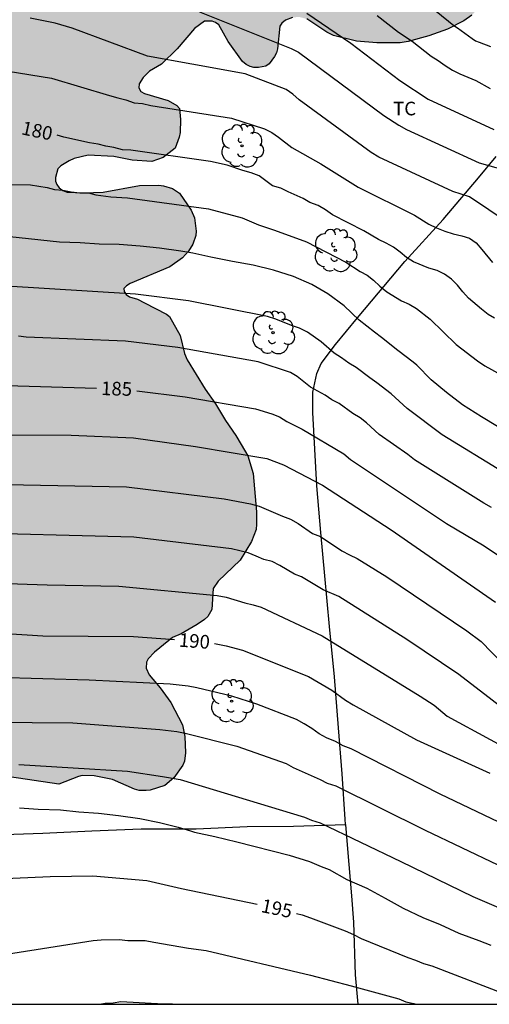
# Model space of a CAD drawing. Units: metres. Extents: x 589044 to 589394, y 4790790 to 4791040.
# Drawn here: x 589298 to 589324, y 4790790 to 4790844 of the extents above; entities that cross this region are included whole.
import ezdxf

# ---------------------------------------------------------------- set-up
doc = ezdxf.new("R2010")
doc.units = ezdxf.units.M
for name, color, linetype in [('010106', 9, 'Continuous'), ('020104', 34, 'Continuous'), ('020307', 24, 'Continuous'), ('070101', 9, 'ALAMBRADA'), ('100106', 63, 'Continuous'), ('100202', 3, 'Continuous'), ('100301', 7, 'Continuous'), ('990504', 63, 'Continuous')]:
    doc.layers.add(name, color=color, linetype=linetype)
doc.layers.add('020105', color=24, linetype='Continuous', lineweight=30)
doc.styles.add('ARIAL', font='ARIAL.TTF', dxfattribs={"height": 1})
doc.styles.add('ARIALI', font='ARIALI.TTF', dxfattribs={"height": 1})
doc.linetypes.add('ALAMBRADA', pattern='A,1,[203,DONOSTI.shx,S=0.1,R=0,X=0,Y=0],1', length=2)

# ---------------------------------------------------------------- blocks, each defined once
blk = doc.blocks.new('ARBOL')
blk.add_circle((0, 0), 0.0587)
for centre, radius, start, end in [((-0.28, 0.855), 0.3, 359.2878, 173.6078), ((0.097, 0.97), 0.21, 23.1565, 160.4665), ((0.438, 0.881), 0.24, 301.578, 139.328), ((-0.564, 0.381), 0.532, 92.28, 254.58), ((0.656, 0.288), 0.443, 319.8556, 114.7656), ((-0.091, 0.321), 0.12, 119.14, 310.56), ((0.819, -0.249), 0.383, 235.5275, 62.0275), ((-0.556, -0.339), 0.555, 142.64, 266.54), ((-0.039, -0.384), 0.21, 189.64, 323.88), ((-0.301, -0.676), 0.45, 213.78, 295.32), ((0.299, -0.624), 0.532, 224.67, 0.24)]:
    blk.add_arc(centre, radius, start, end)

msp = doc.modelspace()

# ---------------------------------------------------------------- hatches: boundary and pattern name
at = {"layer": '990504'}
h = msp.add_hatch(color=256, dxfattribs=at)
h.paths.add_polyline_path([(589282.491, 4790854.218), (589282.677, 4790854.434), (589283.467, 4790855.14), (589284.259, 4790855.65), (589285.319, 4790856.132), (589286.411, 4790856.378), (589288.375, 4790856.718), (589289.323, 4790857.096), (589290.307, 4790857.434), (589290.933, 4790857.508), (589292.585, 4790857.486), (589292.829, 4790857.422), (589293.297, 4790857.17), (589293.698, 4790856.844), (589293.852, 4790856.666), (589294.12, 4790856.28), (589294.332, 4790855.844), (589294.876, 4790854.118), (589295.122, 4790853.094), (589295.204, 4790852.442), (589295.19, 4790851.008), (589294.936, 4790849.628), (589294.458, 4790848.376), (589294.36, 4790848.17), (589293.648, 4790847.3), (589293.486, 4790846.968), (589293.458, 4790846.772), (589293.456, 4790846.312), (589293.586, 4790845.68), (589294.266, 4790844.65), (589294.446, 4790844.264), (589294.572, 4790843.824), (589294.532, 4790843.364), (589294.252, 4790842.744), (589293.976, 4790842.386), (589293.344, 4790841.744), (589293.076, 4790841.366), (589292.914, 4790840.952), (589292.888, 4790840.492), (589293.042, 4790840.094), (589293.17, 4790839.91), (589293.59, 4790839.686), (589294.204, 4790839.534), (589295.396, 4790839.544), (589295.798, 4790839.648), (589295.974, 4790839.74), (589296.174, 4790839.934), (589296.426, 4790840.444), (589296.494, 4790840.668), (589296.534, 4790841.106), (589296.432, 4790843.27), (589296.404, 4790846.608), (589296.46, 4790846.838), (589296.576, 4790847.016), (589296.738, 4790847.162), (589297.144, 4790847.324), (589297.826, 4790847.382), (589298.954, 4790847.372), (589300.15, 4790847.182), (589301.282, 4790846.898), (589302.638, 4790846.652), (589303.078, 4790846.648), (589303.354, 4790846.72), (589303.548, 4790846.852), (589303.666, 4790847.022), (589303.706, 4790847.25), (589303.636, 4790847.67), (589303.468, 4790848.052), (589303.356, 4790848.212), (589302.322, 4790849.224), (589301.824, 4790849.958), (589301.764, 4790850.18), (589301.762, 4790850.428), (589301.832, 4790850.664), (589301.97, 4790850.862), (589302.594, 4790851.268), (589303.112, 4790851.456), (589304.196, 4790851.712), (589305.348, 4790851.75), (589306.574, 4790851.942), (589307.12, 4790852.12), (589307.534, 4790852.374), (589308.106, 4790853.158), (589308.942, 4790853.882), (589310.154, 4790854.255), (589311.312, 4790854.381), (589312.49, 4790854.187), (589312.774, 4790854.067), (589313.004, 4790853.917), (589313.874, 4790852.873), (589313.994, 4790852.615), (589314.056, 4790851.525), (589314.002, 4790851.005), (589313.534, 4790849.976), (589312.814, 4790848.674), (589312.72, 4790848.414), (589312.686, 4790848.142), (589312.72, 4790847.634), (589312.834, 4790847.444), (589313.438, 4790847.098), (589314.426, 4790846.832), (589314.928, 4790846.76), (589315.374, 4790846.76), (589315.812, 4790846.84), (589316.01, 4790846.95), (589316.16, 4790847.1), (589316.374, 4790847.468), (589316.452, 4790847.65), (589316.492, 4790848.108), (589316.3, 4790849.327), (589316.322, 4790849.837), (589316.538, 4790850.847), (589316.626, 4790851.077), (589316.894, 4790851.457), (589317.076, 4790851.599), (589317.992, 4790852.003), (589318.252, 4790852.075), (589319.02, 4790852.119), (589319.726, 4790852.011), (589320.142, 4790851.845), (589320.532, 4790851.531), (589320.868, 4790851.135), (589321.144, 4790850.263), (589321.436, 4790849.007), (589321.53, 4790848.775), (589322.001, 4790847.875), (589322.637, 4790846.825), (589323.073, 4790845.811), (589323.119, 4790845.573), (589322.707, 4790844.801), (589322.553, 4790844.613), (589322.103, 4790844.304), (589321.199, 4790843.858), (589320.179, 4790843.478), (589319.041, 4790843.172), (589318.603, 4790843.1), (589317.322, 4790843.088), (589316.192, 4790843.182), (589314.936, 4790843.504), (589314.574, 4790843.692), (589313.46, 4790844.412), (589313.026, 4790844.528), (589312.672, 4790844.486), (589312.288, 4790844.35), (589312.096, 4790844.178), (589311.988, 4790844.006), (589311.86, 4790842.766), (589311.804, 4790842.554), (589311.686, 4790842.346), (589311.39, 4790841.94), (589311.21, 4790841.808), (589310.81, 4790841.742), (589310.544, 4790841.744), (589310.346, 4790841.798), (589310.136, 4790841.904), (589309.932, 4790842.066), (589309.146, 4790843.174), (589308.626, 4790844.084), (589308.45, 4790844.224), (589308.26, 4790844.298), (589307.83, 4790844.292), (589307.284, 4790843.882), (589306.338, 4790842.758), (589305.476, 4790841.914), (589304.814, 4790841.536), (589304.458, 4790841.188), (589304.246, 4790840.832), (589304.228, 4790840.612), (589304.334, 4790840.416), (589304.546, 4790840.302), (589305.846, 4790839.92), (589306.318, 4790839.65), (589306.456, 4790839.478), (589306.514, 4790838.872), (589306.506, 4790838.16), (589306.448, 4790837.896), (589306.224, 4790837.298), (589305.572, 4790836.776), (589304.944, 4790836.57), (589303.854, 4790836.642), (589302.844, 4790836.84), (589301.43, 4790836.922), (589300.664, 4790836.722), (589300.396, 4790836.606), (589299.94, 4790836.32), (589299.772, 4790836.168), (589299.64, 4790835.686), (589299.64, 4790835.486), (589299.71, 4790835.294), (589299.85, 4790835.116), (589300.046, 4790834.966), (589300.286, 4790834.874), (589301.206, 4790834.836), (589302.264, 4790834.874), (589304.268, 4790835.248), (589305.326, 4790835.26), (589305.582, 4790835.23), (589306.086, 4790835.086), (589306.47, 4790834.828), (589307.112, 4790833.89), (589307.294, 4790833.462), (589307.376, 4790832.732), (589307.36, 4790832.484), (589307.198, 4790832.008), (589306.956, 4790831.62), (589306.626, 4790831.268), (589305.926, 4790830.774), (589303.754, 4790829.848), (589303.556, 4790829.726), (589303.402, 4790829.578), (589303.41, 4790829.416), (589303.522, 4790829.252), (589303.71, 4790829.114), (589304.15, 4790828.98), (589304.544, 4790828.786), (589305.744, 4790828.152), (589305.908, 4790828.03), (589306.497, 4790826.994), (589306.743, 4790826.004), (589306.881, 4790825.642), (589307.875, 4790824.028), (589308.451, 4790823.226), (589309.001, 4790822.302), (589309.557, 4790821.486), (589310.089, 4790820.58), (589310.215, 4790820.356), (589310.507, 4790819.394), (589310.699, 4790817.279), (589310.699, 4790816.595), (589310.681, 4790816.311), (589310.429, 4790815.641), (589309.795, 4790814.625), (589308.599, 4790813.463), (589308.321, 4790813.059), (589308.243, 4790811.897), (589308.013, 4790811.527), (589307.847, 4790811.349), (589307.441, 4790811.073), (589306.557, 4790810.565), (589306.083, 4790810.355), (589305.867, 4790810.205), (589305.081, 4790809.557), (589304.737, 4790809.183), (589304.643, 4790809.005), (589304.627, 4790808.683), (589304.795, 4790808.299), (589305.405, 4790807.587), (589305.989, 4790806.783), (589306.629, 4790805.561), (589306.751, 4790804.909), (589306.793, 4790804.021), (589306.745, 4790803.561), (589306.655, 4790803.327), (589306.147, 4790802.633), (589305.663, 4790802.219), (589304.841, 4790801.961), (589304.633, 4790801.939), (589304.239, 4790801.945), (589303.983, 4790802.009), (589302.779, 4790802.549), (589301.771, 4790802.739), (589301.115, 4790802.757), (589300.911, 4790802.719), (589299.823, 4790802.287), (589297.113, 4790802.695), (589294.243, 4790803.549), (589293.259, 4790803.899), (589292.137, 4790804.137), (589291.013, 4790804.315), (589289.945, 4790804.393), (589288.913, 4790804.595), (589288.242, 4790804.849), (589287.83, 4790805.099), (589287.422, 4790805.451), (589286.642, 4790806.631), (589286.276, 4790807.033), (589285.67, 4790807.353), (589285.148, 4790807.543), (589284.95, 4790807.575), (589284.488, 4790807.483), (589284.238, 4790807.359), (589283.604, 4790806.881), (589283.488, 4790806.413), (589283.654, 4790805.449), (589283.722, 4790804.059), (589283.548, 4790803.661), (589283.366, 4790803.467), (589283.158, 4790803.379), (589282.338, 4790803.326), (589280.946, 4790803.342), (589280.68, 4790803.432), (589279.804, 4790804.152), (589278.654, 4790805.32), (589278.01, 4790805.596), (589276.856, 4790805.932), (589276.612, 4790806.046), (589275.826, 4790806.67), (589275.534, 4790806.984), (589275.388, 4790807.238), (589275.322, 4790807.446), (589275.278, 4790808.21), (589275.276, 4790810.439), (589275.102, 4790811.459), (589274.952, 4790811.935), (589274.448, 4790812.909), (589273.81, 4790813.893), (589273.47, 4790814.255), (589271.782, 4790815.841), (589271.208, 4790816.219), (589270.614, 4790816.455), (589270.196, 4790816.517), (589269.426, 4790816.333), (589269.046, 4790816.167), (589268.878, 4790816.047), (589268.392, 4790815.389), (589267.944, 4790814.384), (589267.856, 4790814.152), (589267.358, 4790811.888), (589267.14, 4790809.718), (589267.162, 4790809.252), (589267.274, 4790808.826), (589267.396, 4790808.616), (589267.592, 4790808.514), (589267.836, 4790808.5), (589268.322, 4790808.574), (589269.58, 4790808.96), (589270.738, 4790809.66), (589270.952, 4790809.748), (589271.37, 4790809.85), (589271.906, 4790809.852), (589272.142, 4790809.768), (589272.378, 4790809.628), (589272.592, 4790809.444), (589272.928, 4790809.048), (589273.03, 4790808.842), (589273.1, 4790808.066), (589273.026, 4790807.486), (589272.93, 4790807.236), (589272.764, 4790807.032), (589272.276, 4790806.756), (589271.24, 4790806.356), (589270.724, 4790806.206), (589269.596, 4790806.092), (589267.99, 4790805.784), (589266.706, 4790805.25), (589266.5, 4790805.132), (589265.786, 4790803.944), (589265.106, 4790803.228), (589264.944, 4790802.822), (589264.906, 4790802.624), (589264.92, 4790802.402), (589265.112, 4790802.28), (589265.862, 4790802.098), (589266.914, 4790801.954), (589267.332, 4790801.972), (589267.55, 4790802.044), (589267.942, 4790802.33), (589269.354, 4790803.904), (589270.154, 4790804.692), (589270.534, 4790805.002), (589271.606, 4790805.42), (589272.012, 4790805.482), (589273.048, 4790805.486), (589273.46, 4790805.436), (589274.676, 4790804.882), (589275.6, 4790804.332), (589276.576, 4790803.678), (589277.42, 4790802.932), (589278.326, 4790802.01), (589278.458, 4790801.79), (589278.53, 4790801.372), (589278.522, 4790800.714), (589278.46, 4790800.47), (589278.01, 4790799.75), (589277.402, 4790799.41), (589276.516, 4790799.142), (589275.47, 4790798.938), (589274.472, 4790798.814), (589272.194, 4790798.71), (589271.05, 4790798.582), (589270.01, 4790798.522), (589268.816, 4790798.522), (589267.088, 4790798.44), (589265.286, 4790798.292), (589264.426, 4790797.858), (589263.792, 4790797.228), (589263.56, 4790797.046), (589263.338, 4790796.904), (589262.868, 4790796.71), (589261.758, 4790796.72), (589259.722, 4790797.054), (589258.444, 4790797.11), (589258.164, 4790797.052), (589257.44, 4790796.528), (589256.936, 4790796.318), (589255.986, 4790796.214), (589253.762, 4790796.18), (589252.462, 4790795.998), (589251.508, 4790795.636), (589250.448, 4790795.31), (589250.018, 4790795.122), (589248.784, 4790794.45), (589248.426, 4790794.159), (589247.782, 4790793.715), (589247.56, 4790793.603), (589247.344, 4790793.523), (589246.532, 4790793.405), (589245.704, 4790793.417), (589242.847, 4790794.831), (589241.849, 4790795.589), (589241.275, 4790796.373), (589240.699, 4790797.517), (589240.501, 4790798.189), (589240.047, 4790799.413), (589239.699, 4790801.658), (589239.159, 4790803.732), (589239.055, 4790804.29), (589238.821, 4790806.524), (589238.633, 4790807.58), (589238.523, 4790809.694), (589238.527, 4790810.924), (589238.659, 4790811.708), (589238.913, 4790812.338), (589239.667, 4790813.742), (589239.711, 4790813.966), (589239.725, 4790814.982), (589239.629, 4790816.122), (589239.315, 4790818.31), (589239.025, 4790819.416), (589238.999, 4790819.952), (589239.057, 4790820.174), (589239.205, 4790820.332), (589239.397, 4790820.446), (589239.869, 4790820.59), (589240.815, 4790820.638), (589241.281, 4790820.506), (589241.713, 4790820.302), (589241.885, 4790820.192), (589242.129, 4790819.56), (589242.401, 4790819.178), (589242.787, 4790818.06), (589243.073, 4790817.664), (589243.233, 4790817.528), (589245.049, 4790816.696), (589245.225, 4790816.584), (589245.497, 4790816.28), (589245.623, 4790816.01), (589245.777, 4790815.446), (589245.803, 4790814.34), (589245.785, 4790814.074), (589245.715, 4790813.826), (589245.107, 4790813.02), (589244.779, 4790812.688), (589244.359, 4790812.448), (589243.735, 4790812.254), (589243.517, 4790812.136), (589243.393, 4790811.946), (589243.577, 4790811.432), (589244.059, 4790810.49), (589244.835, 4790808.526), (589245.119, 4790807.944), (589245.349, 4790806.676), (589245.511, 4790806.266), (589245.765, 4790805.922), (589245.925, 4790805.788), (589246.307, 4790805.588), (589246.801, 4790805.444), (589247.073, 4790805.42), (589247.327, 4790805.476), (589247.931, 4790805.91), (589248.249, 4790806.234), (589248.349, 4790806.408), (589248.393, 4790806.58), (589248.393, 4790807.022), (589248.187, 4790808.436), (589247.975, 4790809.578), (589247.771, 4790810.368), (589247.597, 4790811.424), (589247.573, 4790814.572), (589247.449, 4790815.442), (589246.935, 4790816.866), (589246.819, 4790817.928), (589246.739, 4790819.114), (589246.739, 4790820.144), (589246.615, 4790822.39), (589246.557, 4790824.548), (589246.387, 4790825.688), (589246.105, 4790826.5), (589245.885, 4790826.816), (589245.353, 4790827.27), (589244.335, 4790827.348), (589239.619, 4790826.668), (589239.069, 4790826.678), (589238.639, 4790826.818), (589238.265, 4790827.128), (589238.111, 4790827.338), (589238.037, 4790827.57), (589238.021, 4790827.838), (589238.073, 4790828.096), (589238.341, 4790828.484), (589238.537, 4790828.694), (589239.437, 4790829.28), (589240.567, 4790829.678), (589241.625, 4790829.872), (589242.991, 4790830.184), (589243.567, 4790830.6), (589245.101, 4790831.48), (589246.177, 4790831.967), (589247.557, 4790832.715), (589248.723, 4790833.021), (589249.937, 4790833.261), (589250.127, 4790833.339), (589250.477, 4790833.581), (589250.789, 4790833.883), (589250.871, 4790834.135), (589250.913, 4790834.619), (589250.839, 4790835.033), (589250.365, 4790835.991), (589249.831, 4790836.921), (589249.489, 4790837.323), (589249.279, 4790837.433), (589248.299, 4790837.521), (589247.287, 4790837.523), (589247.071, 4790837.513), (589246.185, 4790837.251), (589245.719, 4790837.013), (589244.473, 4790836.071), (589243.905, 4790835.497), (589243.253, 4790834.537), (589242.529, 4790833.678), (589242.063, 4790832.734), (589241.755, 4790831.676), (589241.633, 4790831.418), (589240.925, 4790830.624), (589240.315, 4790830.154), (589239.607, 4790829.734), (589238.371, 4790829.548), (589237.897, 4790829.596), (589237.302, 4790829.872), (589237.144, 4790830.014), (589237.02, 4790830.198), (589236.94, 4790830.368), (589236.908, 4790830.554), (589236.916, 4790832.624), (589237.064, 4790833.356), (589237.25, 4790833.804), (589237.776, 4790834.682), (589238.996, 4790835.956), (589239.714, 4790836.559), (589239.89, 4790836.781), (589240.02, 4790837.001), (589240.186, 4790837.441), (589240.27, 4790838.301), (589240.81, 4790839.063), (589240.966, 4790839.205), (589241.828, 4790839.725), (589242.746, 4790840.197), (589243.694, 4790840.515), (589247.777, 4790841.735), (589248.785, 4790841.981), (589250.899, 4790842.607), (589253.401, 4790843.213), (589255.727, 4790843.685), (589257.741, 4790844.283), (589258.897, 4790844.677), (589259.111, 4790844.715), (589262.159, 4790845.961), (589264.295, 4790846.933), (589265.313, 4790847.451), (589266.187, 4790848.037), (589267.089, 4790848.581), (589267.959, 4790848.911), (589268.247, 4790848.961), (589270.159, 4790849.09), (589271.811, 4790849.146), (589273.081, 4790849.364), (589274.385, 4790849.914), (589274.803, 4790849.974), (589275.259, 4790849.954), (589275.467, 4790849.9), (589275.895, 4790849.686), (589276.105, 4790849.54), (589276.609, 4790849.018), (589276.773, 4790848.8), (589277.107, 4790848.052), (589277.399, 4790847.65), (589277.545, 4790847.518), (589278.101, 4790847.268), (589280.221, 4790846.494), (589281.275, 4790846.284), (589281.989, 4790846.236), (589282.441, 4790846.252), (589282.703, 4790846.36), (589282.915, 4790846.674), (589282.959, 4790847.398), (589282.271, 4790850.49), (589282.059, 4790851.67), (589282.019, 4790852.896), (589282.045, 4790853.096), (589282.249, 4790853.774)])
h.paths.add_polyline_path([(589273.459, 4790843.301), (589273.171, 4790843.757), (589272.859, 4790844.091), (589272.503, 4790844.301), (589272.243, 4790844.333), (589271.857, 4790844.133), (589271.137, 4790843.305), (589270.971, 4790843.101), (589270.769, 4790842.627), (589270.519, 4790841.549), (589270.459, 4790838.337), (589270.345, 4790835.051), (589270.191, 4790833.897), (589269.775, 4790832.915), (589268.995, 4790832.117), (589268.763, 4790831.953), (589266.665, 4790830.857), (589266.093, 4790830.327), (589265.667, 4790830.009), (589264.635, 4790829.353), (589263.327, 4790828.931), (589262.347, 4790828.409), (589261.961, 4790828.117), (589261.645, 4790827.791), (589261.569, 4790827.601), (589261.597, 4790827.189), (589261.821, 4790826.843), (589262.709, 4790825.841), (589263.059, 4790825.585), (589263.657, 4790825.331), (589264.323, 4790825.255), (589264.543, 4790825.257), (589265.287, 4790825.407), (589265.781, 4790825.601), (589266.437, 4790826.247), (589266.689, 4790826.623), (589266.789, 4790826.863), (589266.989, 4790827.985), (589267.225, 4790829.019), (589267.399, 4790829.551), (589267.529, 4790829.787), (589267.697, 4790829.973), (589267.885, 4790830.103), (589268.357, 4790830.235), (589269.597, 4790830.269), (589270.885, 4790830.057), (589271.289, 4790829.909), (589271.467, 4790829.785), (589271.603, 4790829.641), (589271.691, 4790829.179), (589271.694, 4790827.055), (589271.814, 4790826.877), (589272.026, 4790826.753), (589272.574, 4790826.679), (589273.608, 4790826.683), (589276.92, 4790826.911), (589278.06, 4790826.913), (589280.214, 4790826.615), (589280.704, 4790826.687), (589280.918, 4790826.781), (589281.078, 4790826.911), (589281.53, 4790827.983), (589282.03, 4790830.241), (589282.24, 4790831.495), (589282.386, 4790831.929), (589282.448, 4790832.295), (589283.636, 4790832.789), (589284.064, 4790832.823), (589284.954, 4790833.051), (589285.666, 4790833.381), (589286.048, 4790833.623), (589286.134, 4790833.805), (589286.114, 4790834.257), (589286.028, 4790834.475), (589285.748, 4790834.817), (589285.306, 4790835.003), (589284.204, 4790835.273), (589283.202, 4790835.411), (589282.356, 4790835.593), (589282.146, 4790835.685), (589281.96, 4790835.821), (589281.798, 4790835.975), (589281.282, 4790836.829), (589280.968, 4790837.677), (589280.72, 4790837.995), (589280.57, 4790838.109), (589278.962, 4790838.139), (589277.829, 4790838.015), (589276.513, 4790837.957), (589276.275, 4790837.987), (589275.791, 4790838.129), (589275.419, 4790838.345), (589275.273, 4790838.509), (589274.965, 4790839.177), (589274.641, 4790840.363), (589273.995, 4790842.183)], flags=0)

# ---------------------------------------------------------------- linework, layer by layer
at = {"layer": '010106', "flags": 128}
msp.add_lwpolyline([(589043.891, 4790790.178), (589393.881, 4790790.17), (589393.887, 4791040.163), (589043.897, 4791040.171)], close=True, dxfattribs=at)
at = {"layer": '020104', "flags": 128}
for points, elevation in [([(589307.557, 4790844.795), (589312.608, 4790842.785), (589313.003, 4790842.587), (589317.702, 4790839.099), (589318.524, 4790838.566), (589318.949, 4790838.324), (589322.954, 4790836.497), (589324.318, 4790836.114), (589324.754, 4790835.951), (589325.601, 4790835.534), (589325.951, 4790835.202), (589330.038, 4790832.711), (589333.58, 4790830.949), (589337.877, 4790829.37), (589340.396, 4790828.407), (589343.168, 4790827.894), (589346.296, 4790827.854), (589349.542, 4790828.245), (589352.593, 4790828.558), (589354.826, 4790829.174), (589355.978, 4790829.223)], 177), ([(589313.474, 4790844.724), (589315.895, 4790843.075), (589318.592, 4790841.029), (589320.149, 4790840.002), (589323.749, 4790838.321)], 176), ([(589320.587, 4790844.846), (589321.549, 4790844.05), (589321.753, 4790843.916), (589322.567, 4790843.328), (589322.749, 4790843.216), (589322.953, 4790843.136), (589323.573, 4790842.89)], 174), ([(589325.544, 4790832.51), (589322.408, 4790834.613), (589321.492, 4790834.917), (589317.42, 4790836.809), (589317.003, 4790837.051), (589313.037, 4790839.956), (589312.696, 4790840.264), (589312.335, 4790840.532), (589310.069, 4790841.398), (589307.137, 4790841.915), (589304.703, 4790842.371), (589300.563, 4790843.91), (589299.628, 4790844.183), (589298.244, 4790844.452)], 178), ([(589297.034, 4790841.539), (589299.424, 4790841.149), (589302.621, 4790840.202), (589303.069, 4790840.063), (589303.514, 4790839.952), (589303.965, 4790839.798), (589304.424, 4790839.751), (589304.88, 4790839.651), (589309.316, 4790838.941), (589311.133, 4790838.355), (589311.549, 4790838.165), (589311.915, 4790837.909), (589312.645, 4790837.343), (589314.234, 4790836.433), (589316.295, 4790835.156), (589319.384, 4790833.61), (589320.173, 4790833.11), (589320.605, 4790832.91), (589321.058, 4790832.729), (589321.52, 4790832.589), (589321.989, 4790832.478), (589322.418, 4790832.336), (589322.784, 4790832.079), (589323.095, 4790831.728), (589323.684, 4790831.01)], 179), ([(589286.561, 4790835.471), (589298.259, 4790835.278), (589299.184, 4790835.138), (589299.586, 4790835.027), (589300.05, 4790834.979), (589300.507, 4790834.887), (589300.976, 4790834.847), (589301.452, 4790834.835), (589301.859, 4790834.737), (589302.683, 4790834.614), (589303.605, 4790834.573), (589308.054, 4790833.962), (589309.909, 4790833.465), (589310.804, 4790833.082), (589311.255, 4790832.94), (589311.686, 4790832.779), (589313.448, 4790832.136), (589315.607, 4790831.014), (589316.396, 4790830.502), (589316.778, 4790830.3), (589317.136, 4790830.032), (589317.487, 4790829.701), (589317.861, 4790829.384), (589318.673, 4790828.891), (589319.095, 4790828.704), (589319.501, 4790828.471), (589320.255, 4790827.89), (589321.692, 4790826.485), (589322.864, 4790825.589), (589323.266, 4790825.32), (589326.692, 4790823.431)], 181), ([(589323.963, 4790821.982), (589323.081, 4790822.51), (589322.035, 4790823.162), (589321.143, 4790823.852), (589320.301, 4790824.544), (589319.511, 4790825.346), (589319.323, 4790825.524), (589318.483, 4790826.162), (589317.573, 4790826.872), (589317.187, 4790827.168), (589316.355, 4790827.826), (589315.523, 4790828.624), (589314.631, 4790829.274), (589313.745, 4790829.788), (589312.739, 4790830.226), (589311.627, 4790830.582), (589310.523, 4790830.856), (589309.377, 4790831.068), (589308.18, 4790831.296), (589307.204, 4790831.526), (589306.528, 4790831.622), (589305.37, 4790831.792), (589304.29, 4790831.902), (589303.15, 4790831.994), (589302.042, 4790832.022), (589301.004, 4790832.096), (589299.862, 4790832.124), (589293.184, 4790832.838)], 182), ([(589324.271, 4790819.459), (589320.917, 4790821.525), (589318.979, 4790822.969), (589318.099, 4790823.782), (589317.325, 4790824.385), (589316.929, 4790824.65), (589316.177, 4790825.221), (589315.78, 4790825.471), (589315.382, 4790825.762), (589314.968, 4790826.005), (589314.264, 4790826.646), (589313.496, 4790827.171), (589313.072, 4790827.393), (589312.623, 4790827.542), (589311.76, 4790827.888), (589311.295, 4790828.03), (589306.967, 4790828.887), (589304.039, 4790829.269), (589296.66, 4790829.723)], 183), ([(589323.63, 4790817.523), (589323.204, 4790817.758), (589319.398, 4790820.141), (589319.026, 4790820.428), (589317.452, 4790821.545), (589316.747, 4790822.175), (589316.397, 4790822.452), (589315.996, 4790822.693), (589315.255, 4790823.235), (589314.852, 4790823.448), (589314.481, 4790823.694), (589313.665, 4790824.144), (589312.933, 4790824.725), (589312.564, 4790824.95), (589310.788, 4790825.538), (589306.377, 4790826.331), (589303.483, 4790826.682), (589298.036, 4790826.899), (589297.61, 4790826.946)], 184), ([(589283.028, 4790821.539), (589300.504, 4790821.505), (589303.935, 4790821.346), (589307.335, 4790820.885), (589311.271, 4790820.218), (589312.18, 4790819.874), (589314.332, 4790818.739), (589318.105, 4790816.288), (589323.848, 4790812.3)], 186), ([(589293.131, 4790818.856), (589303.54, 4790818.649), (589308.925, 4790818.003), (589310.377, 4790817.725), (589310.843, 4790817.587), (589312.138, 4790817.033), (589312.576, 4790816.872), (589312.989, 4790816.637), (589313.788, 4790816.091), (589314.215, 4790815.915), (589315.399, 4790815.14), (589315.812, 4790814.917), (589316.234, 4790814.719), (589317.86, 4790813.695), (589322.273, 4790810.731), (589323.059, 4790810.134), (589326.071, 4790807.048)], 187), ([(589325.499, 4790805.496), (589321.835, 4790808.334), (589318.968, 4790810.249), (589315.234, 4790812.61), (589314.375, 4790812.991), (589313.177, 4790813.701), (589312.786, 4790813.853), (589311.974, 4790814.333), (589311.553, 4790814.544), (589311.1, 4790814.656), (589310.676, 4790814.847), (589310.239, 4790815.015), (589309.33, 4790815.241), (589303.952, 4790815.879), (589293.973, 4790816.139)], 188), ([(589294.245, 4790813.428), (589299.175, 4790813.265), (589303.13, 4790813.18), (589308.544, 4790812.675), (589309.027, 4790812.59), (589310.061, 4790812.277), (589310.514, 4790812.165), (589310.959, 4790812.028), (589314.319, 4790810.46), (589319.703, 4790807.138), (589320.465, 4790806.633), (589321.186, 4790806.028), (589325.912, 4790803.465)], 189), ([(589324.828, 4790799.803), (589320.798, 4790801.739), (589315.915, 4790804.225), (589315.468, 4790804.405), (589315.044, 4790804.632), (589314.553, 4790804.841), (589314.146, 4790805.063), (589313.744, 4790805.356), (589313.324, 4790805.615), (589312.893, 4790805.849), (589310.715, 4790806.691), (589309.334, 4790807.141), (589307.419, 4790807.599), (589306.938, 4790807.68), (589305.949, 4790807.785), (589301.489, 4790808.022), (589293.837, 4790808.229)], 191), ([(589293.84, 4790805.713), (589300.599, 4790805.657), (589305.388, 4790805.307), (589306.309, 4790805.184), (589306.776, 4790805.105), (589309.617, 4790804.372), (589312.331, 4790803.423), (589312.714, 4790803.205), (589314.196, 4790802.549), (589314.591, 4790802.337), (589315.055, 4790802.189), (589319.971, 4790799.748), (589323.976, 4790797.849)], 192), ([(589297.626, 4790803.37), (589303.606, 4790803.007), (589305.525, 4790802.718), (589306.492, 4790802.542), (589313.347, 4790800.466), (589313.731, 4790800.301), (589314.194, 4790800.152), (589318.642, 4790798.028), (589322.6, 4790796.107), (589324.397, 4790795.338)], 193), ([(589297.661, 4790800.979), (589298.679, 4790800.905), (589299.911, 4790800.871), (589300.927, 4790800.773), (589302.001, 4790800.689), (589303.103, 4790800.563), (589304.289, 4790800.407), (589305.365, 4790800.177), (589306.393, 4790799.923), (589307.067, 4790799.713), (589307.287, 4790799.653), (589308.403, 4790799.401), (589309.625, 4790799.109), (589312.499, 4790798.383), (589313.613, 4790798.027), (589314.255, 4790797.765), (589314.691, 4790797.597), (589315.673, 4790797.047), (589316.763, 4790796.571), (589317.78, 4790796.021), (589318.768, 4790795.455), (589319.854, 4790794.949), (589320.796, 4790794.565), (589321.83, 4790794.091), (589322.928, 4790793.685), (589323.588, 4790793.421)], 194), ([(589288.778, 4790790.173), (589290.471, 4790791.226), (589290.89, 4790791.418), (589291.312, 4790791.551), (589292.016, 4790791.852), (589293.913, 4790792.382), (589294.843, 4790792.6), (589301.722, 4790793.679), (589302.158, 4790793.723), (589303.144, 4790793.74), (589303.624, 4790793.68), (589304.578, 4790793.676), (589305.044, 4790793.588), (589306.951, 4790793.259), (589307.927, 4790793.133), (589313.672, 4790791.768), (589315.907, 4790791.184), (589318.52, 4790790.468), (589318.913, 4790790.308), (589319.358, 4790790.207), (589319.458, 4790790.172)], 196), ([(589302.084, 4790790.172), (589302.37, 4790790.234), (589302.809, 4790790.253), (589303.243, 4790790.322), (589305.583, 4790790.196), (589306.072, 4790790.202), (589306.362, 4790790.172)], 197)]:
    msp.add_lwpolyline(points, dxfattribs=dict(at, elevation=elevation))
at = {"layer": '020105', "flags": 128}
for points, elevation in [([(589317.338, 4790844.601), (589318.504, 4790843.685), (589319.268, 4790843.184), (589320.312, 4790842.364), (589320.695, 4790842.128), (589321.076, 4790841.852), (589321.486, 4790841.592), (589321.888, 4790841.389), (589322.765, 4790841.018), (589323.555, 4790840.576)], 175), ([(589323.79, 4790827.947), (589323.435, 4790828.139), (589323.084, 4790828.427), (589322.367, 4790829.044), (589322.05, 4790829.389), (589321.76, 4790829.759), (589321.421, 4790830.079), (589321.049, 4790830.365), (589320.632, 4790830.566), (589320.173, 4790830.691), (589319.339, 4790831.041), (589318.951, 4790831.272), (589318.604, 4790831.575), (589318.241, 4790831.851), (589317.833, 4790832.07), (589317.404, 4790832.269), (589316.607, 4790832.754), (589314.886, 4790833.627), (589314.493, 4790833.898), (589314.085, 4790834.144), (589313.641, 4790834.308), (589313.264, 4790834.527), (589312.436, 4790834.888), (589312.033, 4790835.099), (589311.577, 4790835.226), (589310.847, 4790835.781), (589310.412, 4790835.944), (589309.951, 4790836.068), (589309.079, 4790836.364), (589308.167, 4790836.568), (589303.786, 4790837.194), (589303.324, 4790837.206), (589302.857, 4790837.332), (589302.417, 4790837.414), (589301.983, 4790837.52), (589301.52, 4790837.583), (589300.099, 4790837.901), (589299.725, 4790838.019)], 180), ([(589245.084, 4790815.704), (589248.595, 4790816.808), (589248.993, 4790816.98), (589253.756, 4790818.432), (589258.011, 4790819.803), (589259.909, 4790820.319), (589267.474, 4790822.59), (589268.405, 4790822.735), (589271.214, 4790823.26), (589271.664, 4790823.276), (589272.572, 4790823.431), (589272.976, 4790823.467), (589273.448, 4790823.546), (589278.362, 4790824.06), (589285.257, 4790824.364), (589292.682, 4790824.349), (589294.473, 4790824.307), (589301.896, 4790824.092)], 185), ([(589304.121, 4790823.947), (589306.783, 4790823.603), (589310.638, 4790822.942), (589311.544, 4790822.682), (589311.965, 4790822.502), (589312.359, 4790822.261), (589313.214, 4790821.836), (589315.506, 4790820.472), (589315.861, 4790820.159), (589321.143, 4790816.638), (589323.221, 4790815.411), (589325.702, 4790813.745)], 185), ([(589242.373, 4790794.794), (589247.151, 4790796.129), (589252.796, 4790797.861), (589254.111, 4790798.461), (589260.461, 4790802.272), (589264.745, 4790804.648), (589266.004, 4790805.323), (589270.622, 4790807.056), (589275.191, 4790808.954), (589278.471, 4790810.056), (589279.33, 4790810.257), (589281.739, 4790810.723), (589286.668, 4790811.209), (589288.631, 4790811.225), (589294.033, 4790810.761), (589298.951, 4790810.461), (589303.939, 4790810.425), (589306.179, 4790810.254)], 190), ([(589308.395, 4790810.024), (589309.023, 4790809.899), (589309.928, 4790809.674), (589313.564, 4790808.218), (589314.842, 4790807.466), (589315.601, 4790806.912), (589316.01, 4790806.654), (589319.504, 4790804.738), (589323.533, 4790802.896)], 190), ([(589281.087, 4790790.173), (589286.875, 4790794.019), (589288.561, 4790795.033), (589288.98, 4790795.222), (589289.41, 4790795.386), (589289.854, 4790795.515), (589290.388, 4790795.718), (589291.84, 4790796.051), (589292.284, 4790796.191), (589293.169, 4790796.397), (589293.651, 4790796.479), (589294.111, 4790796.597), (589294.551, 4790796.737), (589296.442, 4790797.07), (589299.342, 4790797.202), (589301.686, 4790797.238), (589304.66, 4790796.984), (589306.564, 4790796.54), (589310.732, 4790795.676)], 195), ([(589312.904, 4790795.169), (589313.213, 4790795.089), (589313.666, 4790794.928), (589315.582, 4790794.215), (589316.035, 4790794.017), (589316.459, 4790793.788), (589319.022, 4790792.739), (589319.452, 4790792.6), (589319.893, 4790792.42), (589320.34, 4790792.289), (589324.437, 4790790.71), (589326.124, 4790790.172)], 195)]:
    msp.add_lwpolyline(points, dxfattribs=dict(at, elevation=elevation))
at = {"layer": '070101'}
for points in [[(589315.592, 4790800.074, 193.142), (589315.569, 4790800.355, 193.082), (589315.413, 4790802.853, 191.982), (589315.209, 4790805.387, 191), (589314.983, 4790808.195, 189.936), (589314.723, 4790810.969, 189.062), (589314.463, 4790813.757, 188.084), (589314.237, 4790816.146, 187.104), (589314.025, 4790818.704, 186.312), (589313.803, 4790822.75, 184.762), (589313.793, 4790823.858, 184.914), (589314.019, 4790824.9, 184.56), (589314.265, 4790825.448, 184.256), (589315.047, 4790826.49, 183.77), (589316.253, 4790827.962, 182.158), (589318.853, 4790831.052, 180.44), (589320.967, 4790833.376, 179.136), (589322.917, 4790835.666, 177.628), (589323.892, 4790836.843, 176.624)], [(589296.265, 4790799.505, 194.397), (589298.943, 4790799.587, 194.415), (589301.635, 4790799.719, 194.431), (589304.347, 4790799.825, 194.073), (589307.387, 4790799.821, 193.867), (589310.185, 4790799.967, 193.618), (589312.743, 4790799.985, 193.404), (589315.592, 4790800.074, 193.136)], [(589315.592, 4790800.074, 193.142), (589315.703, 4790798.737, 193.432), (589315.927, 4790796.149, 194.505), (589316.031, 4790794.693, 195.047), (589316.122, 4790791.787, 196.291), (589316.282, 4790790.172, 196.846)]]:
    msp.add_polyline3d(points, dxfattribs=at)
at = {"layer": '100106', "elevation": 180.265, "flags": 128}
for points in [[(589322.553, 4790844.613), (589322.103, 4790844.304), (589321.199, 4790843.858), (589320.179, 4790843.478), (589319.041, 4790843.172), (589318.603, 4790843.1), (589317.322, 4790843.088), (589316.192, 4790843.182), (589314.936, 4790843.504), (589314.574, 4790843.692), (589313.46, 4790844.412)], [(589312.672, 4790844.486), (589312.288, 4790844.35), (589312.096, 4790844.178), (589311.988, 4790844.006), (589311.86, 4790842.766), (589311.804, 4790842.554), (589311.686, 4790842.346), (589311.39, 4790841.94), (589311.21, 4790841.808), (589310.81, 4790841.742), (589310.544, 4790841.744), (589310.346, 4790841.798), (589310.136, 4790841.904), (589309.932, 4790842.066), (589309.146, 4790843.174), (589308.626, 4790844.084), (589308.45, 4790844.224), (589308.26, 4790844.298), (589307.83, 4790844.292), (589307.284, 4790843.882), (589306.338, 4790842.758), (589305.476, 4790841.914), (589304.814, 4790841.536), (589304.458, 4790841.188), (589304.246, 4790840.832), (589304.228, 4790840.612), (589304.334, 4790840.416), (589304.546, 4790840.302), (589305.846, 4790839.92), (589306.318, 4790839.65), (589306.456, 4790839.478), (589306.514, 4790838.872), (589306.506, 4790838.16), (589306.448, 4790837.896), (589306.224, 4790837.298), (589305.572, 4790836.776), (589304.944, 4790836.57), (589303.854, 4790836.642), (589302.844, 4790836.84), (589301.43, 4790836.922), (589300.664, 4790836.722), (589300.396, 4790836.606), (589299.94, 4790836.32), (589299.772, 4790836.168), (589299.64, 4790835.686), (589299.64, 4790835.486), (589299.71, 4790835.294), (589299.85, 4790835.116), (589300.046, 4790834.966), (589300.286, 4790834.874), (589301.206, 4790834.836), (589302.264, 4790834.874), (589304.268, 4790835.248), (589305.326, 4790835.26), (589305.582, 4790835.23), (589306.086, 4790835.086), (589306.47, 4790834.828), (589307.112, 4790833.89), (589307.294, 4790833.462), (589307.376, 4790832.732), (589307.36, 4790832.484), (589307.198, 4790832.008), (589306.956, 4790831.62), (589306.626, 4790831.268), (589305.926, 4790830.774), (589303.754, 4790829.848), (589303.556, 4790829.726), (589303.402, 4790829.578), (589303.41, 4790829.416), (589303.522, 4790829.252), (589303.71, 4790829.114), (589304.15, 4790828.98), (589304.544, 4790828.786), (589305.744, 4790828.152), (589305.908, 4790828.03), (589306.497, 4790826.994), (589306.743, 4790826.004), (589306.881, 4790825.642), (589307.875, 4790824.028), (589308.451, 4790823.226), (589309.001, 4790822.302), (589309.557, 4790821.486), (589310.089, 4790820.58), (589310.215, 4790820.356), (589310.507, 4790819.394), (589310.699, 4790817.279), (589310.699, 4790816.595), (589310.681, 4790816.311), (589310.429, 4790815.641), (589309.795, 4790814.625), (589308.599, 4790813.463), (589308.321, 4790813.059), (589308.243, 4790811.897), (589308.013, 4790811.527), (589307.847, 4790811.349), (589307.441, 4790811.073), (589306.557, 4790810.565), (589306.083, 4790810.355), (589305.867, 4790810.205), (589305.081, 4790809.557), (589304.737, 4790809.183), (589304.643, 4790809.005), (589304.627, 4790808.683), (589304.795, 4790808.299), (589305.405, 4790807.587), (589305.989, 4790806.783), (589306.629, 4790805.561), (589306.751, 4790804.909), (589306.793, 4790804.021), (589306.745, 4790803.561), (589306.655, 4790803.327), (589306.147, 4790802.633), (589305.663, 4790802.219), (589304.841, 4790801.961), (589304.633, 4790801.939), (589304.239, 4790801.945), (589303.983, 4790802.009), (589302.779, 4790802.549), (589301.771, 4790802.739), (589301.115, 4790802.757), (589300.911, 4790802.719), (589299.823, 4790802.287), (589297.113, 4790802.695)]]:
    msp.add_lwpolyline(points, dxfattribs=at)

# ---------------------------------------------------------------- block references
at = {"layer": '100202', "rotation": 359.9987685839998}
for p in [(589309.902, 4790837.424, 179.621), (589315.033, 4790831.672, 181.873), (589311.609, 4790827.142, 183.585), (589309.331, 4790806.859, 191.771)]:
    msp.add_blockref('ARBOL', p, dxfattribs=at)

# ---------------------------------------------------------------- texts
at = {"layer": '020307', "style": 'ARIALI'}
for s, rotation, p in [('180', 347.9728, (589297.721, 4790838.068, 179.995)), ('185', 358.3418, (589302.142, 4790823.71, 184.995)), ('190', 355.6418, (589306.407, 4790809.861, 189.995)), ('195', 348.2858, (589310.908, 4790795.256, 194.994))]:
    msp.add_text(s, height=0.75, rotation=rotation, dxfattribs=at).set_placement(p)
at = {"layer": '100301', "style": 'ARIAL'}
msp.add_text('TC', height=0.75, rotation=359.9988, dxfattribs=at).set_placement((589318.215, 4790839.105))

doc.saveas('drawing.dxf')
